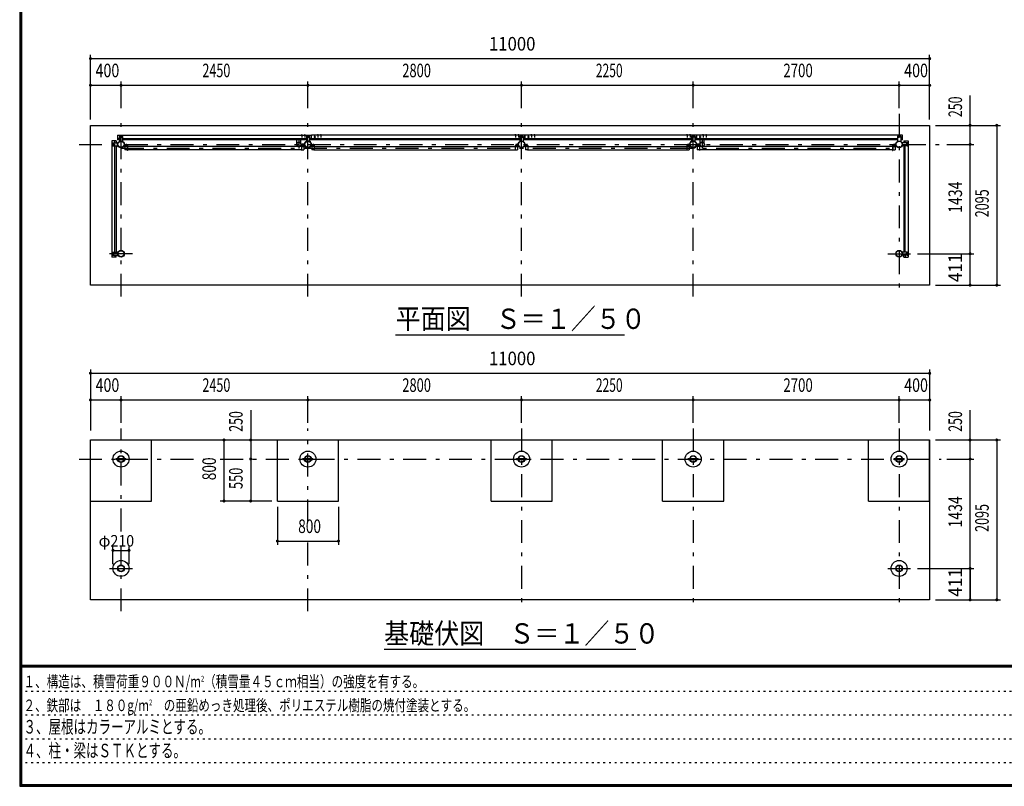
# Model space of a CAD drawing. Extents: x -23613 to 29230, y 500 to 20600.
# Drawn here: x 500 to 13406, y 500 to 10550 of the extents above; entities that cross this region are included whole.
import ezdxf
from ezdxf.enums import TextEntityAlignment as Align

# ---------------------------------------------------------------- set-up
doc = ezdxf.new("R2010")
doc.units = 0
doc.header["$LTSCALE"] = 50
doc.header["$MEASUREMENT"] = 0
doc.linetypes.add('CENTER2', pattern=[24, 12, -5, 2, -5])
doc.linetypes.add('DOT', pattern=[3, 1, -2])
for name, color, linetype in [('0-F1TEXT', 7, 'CONTINUOUS'), ('1-05BOLD', 7, 'CONTINUOUS'), ('1-25CENTER', 7, 'CONTINUOUS'), ('1-55DIM', 7, 'CONTINUOUS'), ('F-F1PAPER', 7, 'CONTINUOUS')]:
    doc.layers.add(name, color=color, linetype=linetype)
doc.styles.get("Standard").update_dxf_attribs({"font": 'txt.shx', "bigfont": 'extfont.shx'})

msp = doc.modelspace()

# ---------------------------------------------------------------- linework, layer by layer
at = {"layer": '1-05BOLD', "color": 7, "linetype": 'Continuous', "ltscale": 0.5}
for p, q in [((4192, 9036), (4192, 9034)), ((4204, 9036), (4192, 9036)), ((4195, 9039), (4195, 9036)), ((4201, 9039), (4201, 9036)), ((4203, 9040), (4204, 9039)), ((4204, 9039), (4204, 9036)), ((4204, 9036), (4204, 9034)), ((4244, 9036), (4232, 9036)), ((4232, 9036), (4232, 9034)), ((4235, 9039), (4235, 9036)), ((4241, 9039), (4241, 9036)), ((4243, 9040), (4244, 9039)), ((4244, 9039), (4244, 9036)), ((4244, 9036), (4244, 9034)), ((4402, 9036), (4402, 9034)), ((4414, 9036), (4402, 9036)), ((4405, 9039), (4405, 9036)), ((4411, 9039), (4411, 9036)), ((4413, 9040), (4414, 9039)), ((4414, 9039), (4414, 9036)), ((4414, 9036), (4414, 9034)), ((4442, 9036), (4442, 9034)), ((4454, 9036), (4442, 9036)), ((4445, 9039), (4445, 9036)), ((4451, 9039), (4451, 9036)), ((4453, 9040), (4454, 9039)), ((4454, 9039), (4454, 9036)), ((4454, 9036), (4454, 9034)), ((6993, 9040), (6992, 9039)), ((6992, 9039), (6992, 9036)), ((7003, 9040), (6993, 9040)), ((6995, 9039), (6995, 9036)), ((7001, 9039), (7001, 9036)), ((7004, 9036), (7004, 9034)), ((7033, 9040), (7032, 9039)), ((7032, 9039), (7032, 9036)), ((7043, 9040), (7033, 9040)), ((7035, 9039), (7035, 9036)), ((7041, 9039), (7041, 9036)), ((7044, 9036), (7044, 9034)), ((7203, 9040), (7202, 9039)), ((7202, 9039), (7202, 9036)), ((7213, 9040), (7203, 9040)), ((7205, 9039), (7205, 9036)), ((7211, 9039), (7211, 9036)), ((7214, 9036), (7214, 9034)), ((7243, 9040), (7242, 9039)), ((7242, 9039), (7242, 9036)), ((7253, 9040), (7243, 9040)), ((7245, 9039), (7245, 9036)), ((7251, 9039), (7251, 9036)), ((7254, 9036), (7254, 9034)), ((9243, 9040), (9242, 9039)), ((9242, 9039), (9242, 9036)), ((9253, 9040), (9243, 9040)), ((9245, 9039), (9245, 9036)), ((9251, 9039), (9251, 9036)), ((9254, 9036), (9254, 9034)), ((9283, 9040), (9282, 9039)), ((9282, 9039), (9282, 9036)), ((9293, 9040), (9283, 9040)), ((9285, 9039), (9285, 9036)), ((9291, 9039), (9291, 9036)), ((9294, 9036), (9294, 9034)), ((9453, 9040), (9452, 9039)), ((9452, 9039), (9452, 9036)), ((9463, 9040), (9453, 9040)), ((9455, 9039), (9455, 9036)), ((9461, 9039), (9461, 9036)), ((9464, 9036), (9464, 9034)), ((9493, 9040), (9492, 9039)), ((9492, 9039), (9492, 9036)), ((9503, 9040), (9493, 9040)), ((9495, 9039), (9495, 9036)), ((9501, 9039), (9501, 9036)), ((9504, 9036), (9504, 9034)), ((1708, 8960), (1708, 7436)), ((1766, 8960), (1708, 8960)), ((1718, 8900), (1718, 8930)), ((1725, 8920), (1722, 8915)), ((1722, 8915), (1725, 8910)), ((1723, 8935), (1783, 8935)), ((1724, 8919), (1724, 8923)), ((1724, 8906), (1724, 8910)), ((1731, 8920), (1725, 8920)), ((1731, 8920), (1734, 8915)), ((1732, 8923), (1732, 8919)), ((1732, 8910), (1732, 8906)), ((1748, 8935), (1748, 8960)), ((1766, 8960), (1766, 8935)), ((1783, 9034), (1783, 8977)), ((1783, 9034), (4323, 9034)), ((1808, 8994), (1783, 8994)), ((1808, 8977), (1783, 8977)), ((1808, 9020), (1808, 8959)), ((1808, 8959), (1848, 8959)), ((1813, 9025), (1843, 9025)), ((1819, 9018), (1823, 9018)), ((1823, 9010), (1819, 9010)), ((1828, 9020), (1823, 9017)), ((1823, 9011), (1823, 9017)), ((1833, 9017), (1828, 9020)), ((1832, 9018), (1836, 9018)), ((1836, 9010), (1832, 9010)), ((1833, 9011), (1833, 9017)), ((1848, 9020), (1848, 8959)), ((1848, 8994), (4258, 8994)), ((4258, 8977), (1848, 8977)), ((1872, 8907), (1872, 8927)), ((4132, 8924), (4132, 8977)), ((4187, 8924), (4187, 8977)), ((4187, 8918), (4233, 8918)), ((4187, 8912), (4233, 8912)), ((4188, 8919), (4232, 8919)), ((4188, 8910), (4232, 8910)), ((4233, 8907), (4233, 8927)), ((4258, 9020), (4258, 8959)), ((4258, 8959), (4298, 8959)), ((4263, 9025), (4293, 9025)), ((4269, 9018), (4273, 9018)), ((4273, 9010), (4269, 9010)), ((4273, 9011), (4273, 9017)), ((4278, 9008), (4273, 9011)), ((4283, 9011), (4278, 9008)), ((4282, 9018), (4286, 9018)), ((4286, 9010), (4282, 9010)), ((4298, 9020), (4298, 8959)), ((4298, 8994), (4323, 8994)), ((4323, 8977), (4298, 8977)), ((4325, 8927), (4322, 8927)), ((4322, 8907), (4322, 8927)), ((4323, 8977), (4323, 9034)), ((4323, 9033), (4324, 9033)), ((4324, 8998), (4323, 8998)), ((12073, 9034), (4324, 9034)), ((4324, 8994), (7058, 8994)), ((4325, 8907), (4325, 8927)), ((4364, 9011), (4364, 9017)), ((4364, 9011), (4369, 9008)), ((4369, 9008), (4374, 9011)), ((4374, 9011), (4374, 9017)), ((7033, 8907), (7033, 8927)), ((7058, 9020), (7058, 8959)), ((7058, 8959), (7098, 8959)), ((7063, 9025), (7093, 9025)), ((7069, 9018), (7073, 9018)), ((7073, 9010), (7069, 9010)), ((7078, 9020), (7073, 9017)), ((7083, 9017), (7078, 9020)), ((7082, 9018), (7086, 9018)), ((7086, 9010), (7082, 9010)), ((7083, 9011), (7083, 9017)), ((7098, 9020), (7098, 8959)), ((7098, 8994), (9308, 8994)), ((9308, 8977), (7098, 8977)), ((7122, 8907), (7122, 8927)), ((7123, 8977), (7123, 9034)), ((7123, 9033), (7124, 9033)), ((7124, 8998), (7123, 8998)), ((7124, 8977), (7124, 9034)), ((7164, 9011), (7169, 9008)), ((7169, 9008), (7174, 9011)), ((7174, 9011), (7174, 9017)), ((9283, 8907), (9283, 8927)), ((9308, 9020), (9308, 8959)), ((9308, 8959), (9348, 8959)), ((9313, 9025), (9343, 9025)), ((9319, 9018), (9323, 9018)), ((9323, 9010), (9319, 9010)), ((9328, 9020), (9323, 9017)), ((9333, 9017), (9328, 9020)), ((9332, 9018), (9336, 9018)), ((9336, 9010), (9332, 9010)), ((9333, 9011), (9333, 9017)), ((9348, 9020), (9348, 8959)), ((9348, 8994), (12008, 8994)), ((12008, 8977), (9348, 8977)), ((9372, 8907), (9372, 8927)), ((9418, 8918), (9372, 8918)), ((9418, 8912), (9372, 8912)), ((9373, 8977), (9373, 9034)), ((9373, 9033), (9374, 9033)), ((9374, 8998), (9373, 8998)), ((9374, 8977), (9374, 9034)), ((9417, 8919), (9374, 8919)), ((9417, 8910), (9374, 8910)), ((9414, 9017), (9419, 9020)), ((9414, 9011), (9414, 9017)), ((9418, 8924), (9418, 8977)), ((9419, 9020), (9424, 9017)), ((9473, 8924), (9473, 8977)), ((11980, 8927), (11983, 8927)), ((11980, 8907), (11980, 8927)), ((11983, 8907), (11983, 8927)), ((12013, 9025), (12043, 9025)), ((12019, 9018), (12023, 9018)), ((12023, 9010), (12019, 9010)), ((12028, 9020), (12023, 9017)), ((12023, 9011), (12023, 9017)), ((12033, 9017), (12028, 9020)), ((12032, 9018), (12036, 9018)), ((12036, 9010), (12032, 9010)), ((12033, 9011), (12033, 9017)), ((12048, 9020), (12048, 8959)), ((12048, 8994), (12073, 8994)), ((12073, 8977), (12048, 8977)), ((12133, 8935), (12072, 8935)), ((12072, 8895), (12072, 8935)), ((12073, 8977), (12073, 9034)), ((12090, 8960), (12090, 8935)), ((12107, 8935), (12107, 8960)), ((12124, 8920), (12121, 8915)), ((12121, 8915), (12124, 8910)), ((12123, 8923), (12123, 8919)), ((12123, 8910), (12123, 8906)), ((12124, 8910), (12130, 8910)), ((12131, 8919), (12131, 8923)), ((12131, 8906), (12131, 8910)), ((12138, 8900), (12138, 8930)), ((1748, 7501), (1748, 8895)), ((1766, 8895), (1766, 7501)), ((1907, 8905), (1877, 8905)), ((1877, 8901), (1907, 8901)), ((1909, 8844), (1880, 8844)), ((1909, 8899), (1909, 8834)), ((4193, 8887), (1912, 8887)), ((4193, 8844), (1912, 8844)), ((4193, 8899), (4193, 8834)), ((4193, 8834), (4196, 8834)), ((4196, 8899), (4196, 8834)), ((4196, 8887), (4225, 8887)), ((4196, 8844), (4225, 8844)), ((4198, 8905), (4228, 8905)), ((4228, 8901), (4198, 8901)), ((4225, 8887), (4225, 8844)), ((4357, 8905), (4327, 8905)), ((4327, 8901), (4357, 8901)), ((4359, 8844), (4330, 8844)), ((4359, 8899), (4359, 8834)), ((4362, 8887), (6993, 8887)), ((4362, 8844), (6993, 8844)), ((6993, 8899), (6993, 8834)), ((6993, 8834), (6996, 8834)), ((6996, 8899), (6996, 8834)), ((6996, 8887), (7025, 8887)), ((6996, 8844), (7025, 8844)), ((6998, 8905), (7028, 8905)), ((7028, 8901), (6998, 8901)), ((7025, 8887), (7025, 8844)), ((7157, 8905), (7127, 8905)), ((7127, 8901), (7157, 8901)), ((7159, 8844), (7130, 8844)), ((7159, 8899), (7159, 8834)), ((7162, 8834), (7159, 8834)), ((7162, 8899), (7162, 8834)), ((7162, 8887), (9243, 8887)), ((7162, 8844), (9243, 8844)), ((9243, 8899), (9243, 8834)), ((9243, 8834), (9246, 8834)), ((9246, 8899), (9246, 8834)), ((9246, 8887), (9275, 8887)), ((9246, 8844), (9275, 8844)), ((9248, 8905), (9278, 8905)), ((9278, 8901), (9248, 8901)), ((9275, 8887), (9275, 8844)), ((9407, 8905), (9377, 8905)), ((9377, 8901), (9407, 8901)), ((9380, 8887), (9380, 8844)), ((9409, 8887), (9380, 8887)), ((9409, 8844), (9380, 8844)), ((9409, 8899), (9409, 8834)), ((11943, 8887), (9412, 8887)), ((11943, 8844), (9412, 8844)), ((11943, 8899), (11943, 8834)), ((11943, 8834), (11946, 8834)), ((11946, 8899), (11946, 8834)), ((11946, 8887), (11975, 8887)), ((11946, 8844), (11975, 8844)), ((11948, 8905), (11978, 8905)), ((11978, 8901), (11948, 8901)), ((11975, 8887), (11975, 8844)), ((12133, 8895), (12072, 8895)), ((12090, 8895), (12090, 7501)), ((12107, 7501), (12107, 8895)), ((1718, 7496), (1718, 7466)), ((1723, 7501), (1783, 7501)), ((1724, 7489), (1724, 7485)), ((1732, 7485), (1732, 7489)), ((1783, 7501), (1783, 7461)), ((12072, 7501), (12072, 7461)), ((12133, 7501), (12072, 7501)), ((12123, 7485), (12123, 7489)), ((12131, 7489), (12131, 7485)), ((12138, 7496), (12138, 7466)), ((1766, 7436), (1708, 7436)), ((1722, 7481), (1725, 7486)), ((1723, 7461), (1783, 7461)), ((1724, 7476), (1724, 7472)), ((1731, 7486), (1725, 7486)), ((1734, 7481), (1731, 7486)), ((1731, 7476), (1734, 7481)), ((1732, 7472), (1732, 7476)), ((1748, 7461), (1748, 7436)), ((1766, 7436), (1766, 7461)), ((12133, 7461), (12072, 7461)), ((12090, 7436), (12090, 7461)), ((12090, 7436), (12147, 7436)), ((12107, 7461), (12107, 7436)), ((12121, 7481), (12124, 7486)), ((12124, 7476), (12121, 7481)), ((12123, 7472), (12123, 7476)), ((12124, 7486), (12130, 7486)), ((12131, 7476), (12131, 7472)), ((3878, 4240), (3878, 5040)), ((4678, 4240), (4678, 5040)), ((6678, 4240), (6678, 5040)), ((7478, 4240), (7478, 5040)), ((8928, 4240), (8928, 5040)), ((9728, 4240), (9728, 5040)), ((11628, 4240), (11628, 5040)), ((12428, 4240), (12428, 5040)), ((1763, 4796), (1784, 4796)), ((1763, 4783), (1763, 4796)), ((1763, 4783), (1784, 4783)), ((1788, 4796), (1867, 4796)), ((1788, 4783), (1867, 4783)), ((1872, 4796), (1893, 4796)), ((1872, 4783), (1893, 4783)), ((1893, 4783), (1893, 4796)), ((4213, 4783), (4213, 4796)), ((4213, 4796), (4234, 4796)), ((4213, 4783), (4234, 4783)), ((4238, 4796), (4317, 4796)), ((4238, 4783), (4317, 4783)), ((4322, 4796), (4343, 4796)), ((7013, 4796), (7034, 4796)), ((7013, 4783), (7013, 4796)), ((7013, 4783), (7034, 4783)), ((7038, 4796), (7117, 4796)), ((7038, 4783), (7117, 4783)), ((7122, 4796), (7143, 4796)), ((7122, 4783), (7143, 4783)), ((7143, 4783), (7143, 4796)), ((9263, 4783), (9284, 4783)), ((9288, 4796), (9367, 4796)), ((9288, 4783), (9367, 4783)), ((9372, 4796), (9393, 4796)), ((9372, 4783), (9393, 4783)), ((9393, 4783), (9393, 4796)), ((11963, 4783), (11963, 4796)), ((11963, 4796), (11984, 4796)), ((11963, 4783), (11984, 4783)), ((11988, 4796), (12067, 4796)), ((11988, 4783), (12067, 4783)), ((12072, 4796), (12093, 4796)), ((3878, 4240), (4678, 4240)), ((6678, 4240), (7478, 4240)), ((8928, 4240), (9728, 4240)), ((11628, 4240), (12428, 4240))]:
    msp.add_line(p, q, dxfattribs=at)
for points in [[(12428, 7070), (1428, 7070), (1428, 9165), (12428, 9165), (12428, 7070)], [(4203, 9040), (4193, 9040), (4192, 9039), (4192, 9036)], [(4243, 9040), (4233, 9040), (4232, 9039), (4232, 9036)], [(4413, 9040), (4403, 9040), (4402, 9039), (4402, 9036)], [(4453, 9040), (4443, 9040), (4442, 9039), (4442, 9036)], [(7004, 9036), (6992, 9036), (6992, 9034)], [(7003, 9040), (7004, 9039), (7004, 9036)], [(7044, 9036), (7032, 9036), (7032, 9034)], [(7043, 9040), (7044, 9039), (7044, 9036)], [(7214, 9036), (7202, 9036), (7202, 9034)], [(7213, 9040), (7214, 9039), (7214, 9036)], [(7254, 9036), (7242, 9036), (7242, 9034)], [(7253, 9040), (7254, 9039), (7254, 9036)], [(9254, 9036), (9242, 9036), (9242, 9034)], [(9253, 9040), (9254, 9039), (9254, 9036)], [(9294, 9036), (9282, 9036), (9282, 9034)], [(9293, 9040), (9294, 9039), (9294, 9036)], [(9464, 9036), (9452, 9036), (9452, 9034)], [(9463, 9040), (9464, 9039), (9464, 9036)], [(9504, 9036), (9492, 9036), (9492, 9034)], [(9503, 9040), (9504, 9039), (9504, 9036)], [(1723, 8895), (1783, 8895), (1783, 8935)], [(1734, 8915), (1731, 8910), (1725, 8910)], [(1833, 9011), (1828, 9008), (1823, 9011)], [(1875, 8907), (1875, 8927), (1872, 8927)], [(4230, 8907), (4230, 8927), (4233, 8927)], [(4283, 9011), (4283, 9017), (4278, 9020), (4273, 9017)], [(7058, 8977), (4324, 8977), (4324, 9034)], [(4364, 9017), (4369, 9020), (4374, 9017)], [(7030, 8907), (7030, 8927), (7033, 8927)], [(7083, 9011), (7078, 9008), (7073, 9011), (7073, 9017)], [(7125, 8907), (7125, 8927), (7122, 8927)], [(7164, 9011), (7164, 9017), (7169, 9020), (7174, 9017)], [(9280, 8907), (9280, 8927), (9283, 8927)], [(9333, 9011), (9328, 9008), (9323, 9011), (9323, 9017)], [(9375, 8907), (9375, 8927), (9372, 8927)], [(9414, 9011), (9419, 9008), (9424, 9011), (9424, 9017)], [(12008, 9020), (12008, 8959), (12048, 8959)], [(12033, 9011), (12028, 9008), (12023, 9011)], [(12090, 8960), (12147, 8960), (12147, 7436)], [(12124, 8920), (12130, 8920), (12133, 8915), (12130, 8910)], [(1909, 8887), (1880, 8887), (1880, 8844)], [(1912, 8899), (1912, 8834), (1909, 8834)], [(4359, 8887), (4330, 8887), (4330, 8844)], [(4362, 8899), (4362, 8834), (4359, 8834)], [(7159, 8887), (7130, 8887), (7130, 8844)], [(9412, 8899), (9412, 8834), (9409, 8834)], [(1731, 7476), (1725, 7476), (1722, 7481)], [(12124, 7476), (12130, 7476), (12133, 7481), (12130, 7486)], [(1428, 2945), (1428, 5040), (12428, 5040), (12428, 2945), (1428, 2945)], [(1428, 4240), (2228, 4240), (2228, 5040)], [(4322, 4783), (4343, 4783), (4343, 4796)], [(9263, 4783), (9263, 4796), (9284, 4796)], [(12072, 4783), (12093, 4783), (12093, 4796)]]:
    msp.add_lwpolyline(points, dxfattribs=at)
for centre, radius in [((1728, 8915), 6.25), ((1728, 8915), 4.9), ((1828, 8915), 44.5), ((1828, 8915), 40.4), ((1828, 9014), 6.25), ((1828, 9014), 4.9), ((4128, 8915), 2.25), ((4160, 8915), 27.5), ((4278, 8915), 44.5), ((4278, 8915), 40.4), ((4278, 9014), 6.25), ((4278, 9014), 4.9), ((4326, 8915), 2.25), ((4369, 9014), 6.25), ((4369, 9014), 4.9), ((7078, 8915), 44.5), ((7078, 8915), 40.4), ((7078, 9014), 6.25), ((7078, 9014), 4.9), ((7169, 9014), 6.25), ((7169, 9014), 4.9), ((9279, 8915), 2.25), ((9328, 8915), 44.5), ((9328, 8915), 40.4), ((9328, 9014), 6.25), ((9328, 9014), 4.9), ((9419, 9014), 6.25), ((9419, 9014), 4.9), ((9446, 8915), 27.5), ((9477, 8915), 2.25), ((12028, 8915), 44.5), ((12028, 8915), 40.4), ((12028, 9014), 6.25), ((12028, 9014), 4.9), ((12127, 8915), 6.25), ((12127, 8915), 4.9), ((1728, 7481), 6.25), ((1828, 7481), 44.6), ((1828, 7481), 40.4), ((12028, 7481), 44.6), ((12028, 7481), 40.4), ((12127, 7481), 6.25), ((1728, 7481), 4.9), ((12127, 7481), 4.9), ((1828, 4790), 105), ((1828, 4790), 44.5), ((1828, 4790), 40.3), ((4278, 4790), 105), ((4278, 4790), 44.5), ((4278, 4790), 40.3), ((7078, 4790), 105), ((7078, 4790), 44.5), ((7078, 4790), 40.3), ((9328, 4790), 105), ((9328, 4790), 44.5), ((9328, 4790), 40.3), ((12028, 4790), 105), ((12028, 4790), 44.5), ((12028, 4790), 40.3), ((1828, 3356), 105), ((1828, 3356), 44.6), ((1828, 3356), 40.4), ((12028, 3356), 105), ((12028, 3356), 44.6), ((12028, 3356), 40.4)]:
    msp.add_circle(centre, radius, dxfattribs=at)
for centre, radius, start, end in [((4194, 9038), 2.32, 51.4538, 90), ((4198, 9031), 8.51, 70.1687, 109.8291), ((4202, 9038), 2.32, 90, 128.5314), ((4234, 9038), 2.32, 51.4538, 90), ((4238, 9031), 8.51, 70.1687, 109.8291), ((4242, 9038), 2.32, 90, 128.5314), ((4404, 9038), 2.32, 51.4538, 90), ((4408, 9031), 8.51, 70.1687, 109.8291), ((4412, 9038), 2.32, 90, 128.5314), ((4444, 9038), 2.32, 51.4538, 90), ((4448, 9031), 8.51, 70.1687, 109.8291), ((4452, 9038), 2.32, 90, 128.5314), ((6994, 9038), 2.32, 51.4538, 90), ((6998, 9031), 8.51, 70.1687, 109.8291), ((7002, 9038), 2.32, 90, 128.5314), ((7034, 9038), 2.32, 51.4538, 90), ((7038, 9031), 8.51, 70.1687, 109.8291), ((7042, 9038), 2.32, 90, 128.5314), ((7204, 9038), 2.32, 51.4538, 90), ((7208, 9031), 8.51, 70.1687, 109.8291), ((7212, 9038), 2.32, 90, 128.5314), ((7244, 9038), 2.32, 51.4538, 90), ((7248, 9031), 8.51, 70.1687, 109.8291), ((7252, 9038), 2.32, 90, 128.5314), ((9244, 9038), 2.32, 51.4538, 90), ((9248, 9031), 8.51, 70.1687, 109.8291), ((9252, 9038), 2.32, 90, 128.5314), ((9284, 9038), 2.32, 51.4538, 90), ((9288, 9031), 8.51, 70.1687, 109.8291), ((9292, 9038), 2.32, 90, 128.5314), ((9454, 9038), 2.32, 51.4538, 90), ((9458, 9031), 8.51, 70.1687, 109.8291), ((9462, 9038), 2.32, 90, 128.5314), ((9494, 9038), 2.32, 51.4538, 90), ((9498, 9031), 8.51, 70.1687, 109.8291), ((9502, 9038), 2.32, 90, 128.5314), ((1723, 8930), 5, 90, 180), ((1728, 8923), 4, 0, 180), ((1728, 8906), 4, 180, 360), ((1813, 9020), 5, 90, 180), ((1819, 9014), 4, 90, 270), ((1836, 9014), 4, 270, 450), ((1843, 9020), 5, 0, 90), ((1877, 8907), 5.2, 180, 270), ((1877, 8907), 2, 180, 270), ((4128, 8915), 3.85, 51.3422, 360), ((4160, 8915), 29.1, 9.0949, 180), ((4160, 8915), 29.1, 185.9302, 252.8096), ((4160, 8897), 44.9, 109.5886, 127.7645), ((4160, 8915), 29.1, 287.1904, 350.9051), ((4160, 8897), 44.9, 52.2355, 70.4114), ((4228, 8907), 2, 270, 360), ((4228, 8907), 5.2, 270, 360), ((4278, 8915), 46.1, 0, 174.2729), ((4278, 8915), 46.1, 185.7184, 356.2108), ((4263, 9020), 5, 90, 180), ((4269, 9014), 4, 90, 270), ((4286, 9014), 4, 270, 450), ((4293, 9020), 5, 0, 90), ((4326, 8915), 3.85, 180, 487.9075), ((4327, 8907), 5.2, 180, 270), ((4327, 8907), 2, 180, 270), ((7028, 8907), 2, 270, 360), ((7028, 8907), 5.2, 270, 360), ((7063, 9020), 5, 90, 180), ((7069, 9014), 4, 90, 270), ((7086, 9014), 4, 270, 450), ((7093, 9020), 5, 0, 90), ((7127, 8907), 5.2, 180, 270), ((7127, 8907), 2, 180, 270), ((9279, 8915), 3.85, 52.0925, 360), ((9278, 8907), 2, 270, 360), ((9278, 8907), 5.2, 270, 360), ((9328, 8915), 46.1, 5.7271, 180.0011), ((9328, 8915), 46.1, 183.7892, 354.2816), ((9313, 9020), 5, 90, 180), ((9319, 9014), 4, 90, 270), ((9336, 9014), 4, 270, 450), ((9343, 9020), 5, 0, 90), ((9377, 8907), 5.2, 180, 270), ((9377, 8907), 2, 180, 270), ((9446, 8915), 29.1, 0, 170.9051), ((9446, 8915), 29.1, 189.0949, 252.8096), ((9446, 8897), 44.9, 109.5886, 127.7645), ((9446, 8915), 29.1, 287.1904, 354.0698), ((9446, 8897), 44.9, 52.2355, 70.4114), ((9477, 8915), 3.85, 180, 488.6578), ((11978, 8907), 2, 270, 360), ((11978, 8907), 5.2, 270, 360), ((12013, 9020), 5, 90, 180), ((12019, 9014), 4, 90, 270), ((12036, 9014), 4, 270, 450), ((12043, 9020), 5, 0, 90), ((12127, 8923), 4, 0, 180), ((12127, 8906), 4, 180, 360), ((12133, 8930), 5, 0, 90), ((1723, 8900), 5, 180, 270), ((1907, 8899), 5.2, 0, 90), ((1907, 8899), 2, 0, 90), ((4198, 8899), 5.2, 90, 180), ((4198, 8899), 2, 90, 180), ((4357, 8899), 5.2, 0, 90), ((4357, 8899), 2, 0, 90), ((6998, 8899), 5.2, 90, 180), ((6998, 8899), 2, 90, 180), ((7157, 8899), 5.2, 0, 90), ((7157, 8899), 2, 0, 90), ((9248, 8899), 5.2, 90, 180), ((9248, 8899), 2, 90, 180), ((9407, 8899), 5.2, 0, 90), ((9407, 8899), 2, 0, 90), ((11948, 8899), 5.2, 90, 180), ((11948, 8899), 2, 90, 180), ((12133, 8900), 5, 270, 360), ((1723, 7496), 5, 90, 180), ((1728, 7489), 4, 0, 180), ((12127, 7489), 4, 0, 180), ((12133, 7496), 5, 0, 90), ((1723, 7466), 5, 180, 270), ((1728, 7472), 4, 180, 360), ((12127, 7472), 4, 180, 360), ((12133, 7466), 5, 270, 360)]:
    msp.add_arc(centre, radius, start, end, dxfattribs=at)
at = {"layer": '1-25CENTER', "color": 3, "linetype": 'CENTER2', "ltscale": 0.5}
for p, q in [((1828, 6920), (1828, 9315)), ((4278, 6920), (4278, 9315)), ((7078, 6920), (7078, 9315)), ((9328, 6920), (9328, 9315)), ((12028, 9315), (12028, 6920)), ((4198, 9042), (4198, 9007)), ((4238, 9042), (4238, 9007)), ((4408, 9042), (4408, 9007)), ((4448, 9042), (4448, 9007)), ((6998, 9042), (6998, 9007)), ((7038, 9042), (7038, 9007)), ((7208, 9042), (7208, 9007)), ((7248, 9042), (7248, 9007)), ((9248, 9042), (9248, 9007)), ((9288, 9042), (9288, 9007)), ((9458, 9042), (9458, 9007)), ((9498, 9042), (9498, 9007)), ((1278, 8915), (12578, 8915)), ((1728, 8932), (1728, 8897)), ((1845, 9014), (1810, 9014)), ((1897, 8924), (1897, 8882)), ((4160, 8970), (4160, 8860)), ((4208, 8924), (4208, 8882)), ((4210, 8904), (4210, 8925)), ((4295, 9014), (4260, 9014)), ((4347, 8924), (4347, 8882)), ((4356, 9014), (4381, 9014)), ((4369, 8994), (4369, 9034)), ((7008, 8924), (7008, 8882)), ((7095, 9014), (7060, 9014)), ((7147, 8924), (7147, 8882)), ((7156, 9014), (7181, 9014)), ((7169, 8994), (7169, 9034)), ((9258, 8924), (9258, 8882)), ((9345, 9014), (9310, 9014)), ((9395, 8904), (9395, 8925)), ((9397, 8924), (9397, 8882)), ((9406, 9014), (9431, 9014)), ((9419, 8994), (9419, 9034)), ((9446, 8970), (9446, 8860)), ((11958, 8924), (11958, 8882)), ((12045, 9014), (12010, 9014)), ((12127, 8932), (12127, 8897)), ((1828, 8866), (12028, 8866)), ((1728, 7463), (1728, 7498)), ((12127, 7463), (12127, 7498)), ((1978, 7481), (1678, 7481)), ((11878, 7481), (12178, 7481)), ((1828, 3842), (1828, 5190)), ((4278, 3961), (4278, 5190)), ((7078, 5190), (7078, 2795)), ((9328, 5190), (9328, 2795)), ((12028, 5190), (12028, 2795)), ((1278, 4790), (2925, 4790)), ((3128, 4790), (12578, 4790)), ((4278, 2795), (4278, 3765)), ((1828, 2795), (1828, 3643)), ((1678, 3356), (1978, 3356)), ((11878, 3356), (12178, 3356))]:
    msp.add_line(p, q, dxfattribs=at)
at = {"layer": '1-55DIM', "color": 3, "linetype": 'Continuous', "ltscale": 0.5}
for p, q in [((1428, 9240), (1428, 10090)), ((12428, 9240), (12428, 10090)), ((1428, 10040), (12428, 10040)), ((1428, 9690), (12428, 9690)), ((1828, 9390), (1828, 9740)), ((4278, 9390), (4278, 9740)), ((7078, 9390), (7078, 9740)), ((9328, 9390), (9328, 9740)), ((12028, 9390), (12028, 9740)), ((12958, 7070), (12958, 9557)), ((12503, 9165), (13358, 9165)), ((13308, 9165), (13308, 7070)), ((12653, 8915), (13008, 8915)), ((12270, 7481), (13008, 7481)), ((12503, 7070), (13358, 7070)), ((5428, 6420), (8428, 6420)), ((1428, 5965), (1428, 5165)), ((12428, 5965), (12428, 5165)), ((1428, 5915), (12428, 5915)), ((1428, 5565), (12428, 5565)), ((1828, 5265), (1828, 5615)), ((4278, 5265), (4278, 5615)), ((7078, 5265), (7078, 5615)), ((9328, 5265), (9328, 5615)), ((12028, 5265), (12028, 5615)), ((3528, 5432), (3528, 4240)), ((12958, 2945), (12958, 5432)), ((3178, 5040), (3178, 4240)), ((12503, 5040), (13358, 5040)), ((13308, 5040), (13308, 2945)), ((12653, 4790), (13008, 4790)), ((3803, 4240), (3128, 4240)), ((3878, 4165), (3878, 3665)), ((4678, 4165), (4678, 3665)), ((1723, 3413), (1723, 3643)), ((1933, 3413), (1933, 3643)), ((3878, 3715), (4678, 3715)), ((1723, 3593), (1933, 3593)), ((12270, 3356), (13008, 3356)), ((12958, 3356), (12958, 2945)), ((12503, 2945), (13358, 2945)), ((8578, 2295), (5278, 2295))]:
    msp.add_line(p, q, dxfattribs=at)
at = {"layer": '1-55DIM', "color": 3, "linetype": 'Continuous', "ltscale": 0.5, "const_width": 20}
for points in [[(1418, 10040, 1), (1438, 10040, 1)], [(12418, 10040, 1), (12438, 10040, 1)], [(1418, 9690, 1), (1438, 9690, 1)], [(1818, 9690, 1), (1838, 9690, 1)], [(4268, 9690, 1), (4288, 9690, 1)], [(7068, 9690, 1), (7088, 9690, 1)], [(9318, 9690, 1), (9338, 9690, 1)], [(12018, 9690, 1), (12038, 9690, 1)], [(12418, 9690, 1), (12438, 9690, 1)], [(12948, 9165, 1), (12968, 9165, 1)], [(13298, 9165, 1), (13318, 9165, 1)], [(12948, 8915, 1), (12968, 8915, 1)], [(12948, 7481, 1), (12968, 7481, 1)], [(12948, 7070, 1), (12968, 7070, 1)], [(13298, 7070, 1), (13318, 7070, 1)], [(1418, 5915, 1), (1438, 5915, 1)], [(12418, 5915, 1), (12438, 5915, 1)], [(1418, 5565, 1), (1438, 5565, 1)], [(1818, 5565, 1), (1838, 5565, 1)], [(4268, 5565, 1), (4288, 5565, 1)], [(7068, 5565, 1), (7088, 5565, 1)], [(9318, 5565, 1), (9338, 5565, 1)], [(12018, 5565, 1), (12038, 5565, 1)], [(12418, 5565, 1), (12438, 5565, 1)], [(3168, 5040, 1), (3188, 5040, 1)], [(3518, 5040, 1), (3538, 5040, 1)], [(12948, 5040, 1), (12968, 5040, 1)], [(13298, 5040, 1), (13318, 5040, 1)], [(3518, 4790, 1), (3538, 4790, 1)], [(12948, 4790, 1), (12968, 4790, 1)], [(3168, 4240, 1), (3188, 4240, 1)], [(3518, 4240, 1), (3538, 4240, 1)], [(3868, 3715, 1), (3888, 3715, 1)], [(4668, 3715, 1), (4688, 3715, 1)], [(1713, 3593, 1), (1733, 3593, 1)], [(1923, 3593, 1), (1943, 3593, 1)], [(12948, 3356, 1), (12968, 3356, 1)], [(12948, 2945, 1), (12968, 2945, 1)], [(12948, 2945, 1), (12968, 2945, 1)], [(13298, 2945, 1), (13318, 2945, 1)]]:
    msp.add_lwpolyline(points, format="xyb", close=True, dxfattribs=at)
at = {"layer": 'F-F1PAPER', "color": 5, "linetype": 'Continuous', "ltscale": 0.5}
for p, q in [((500, 20600), (500, 500)), ((503, 20597), (503, 503)), ((508, 20593), (508, 508)), ((513, 20587), (513, 513)), ((518, 20583), (518, 518)), ((520, 20580), (520, 520)), ((523, 20577), (523, 523)), ((29175, 2085), (525, 2085)), ((29175, 2082), (525, 2082)), ((29175, 2080), (525, 2080)), ((29175, 2077), (525, 2077)), ((29175, 2075), (525, 2075)), ((29175, 2073), (525, 2073)), ((29175, 2070), (525, 2070)), ((29175, 2068), (525, 2068)), ((29175, 2065), (525, 2065)), ((29175, 2062), (525, 2062)), ((29175, 2060), (525, 2060)), ((518, 518), (29183, 518)), ((520, 520), (29180, 520)), ((523, 523), (29177, 523)), ((500, 500), (29200, 500)), ((503, 503), (29197, 503)), ((508, 508), (29192, 508)), ((513, 513), (29187, 513))]:
    msp.add_line(p, q, dxfattribs=at)
at = {"layer": 'F-F1PAPER', "color": 6, "linetype": 'DOT', "ltscale": 0.5}
for p, q in [((500, 1748), (18750, 1748)), ((500, 1436), (18750, 1436)), ((500, 1124), (18750, 1124)), ((500, 812), (16242, 812))]:
    msp.add_line(p, q, dxfattribs=at)
at = {"layer": 'F-F1PAPER', "color": 5, "linetype": 'Continuous', "ltscale": 0.5}
for points in [[(505, 20595), (505, 505), (29195, 505), (29195, 20595)], [(510, 20590), (510, 510), (29190, 510), (29190, 20590)], [(515, 20585), (515, 515), (29185, 515), (29185, 20585)], [(525, 20575), (525, 525), (29175, 525), (29175, 20575)]]:
    msp.add_lwpolyline(points, dxfattribs=at)

# ---------------------------------------------------------------- texts
at = {"layer": '0-F1TEXT', "color": 3, "lineweight": -3, "ltscale": 0.5, "width": 0.676}
for s, p in [('３、屋根はカラーアルミとする。', (550, 1192)), ('４、柱・梁はＳＴＫとする。', (550, 880))]:
    msp.add_text(s, height=177.65, dxfattribs=at).set_placement(p)
at = {"layer": '0-F1TEXT', "color": 3, "lineweight": -3, "ltscale": 0.5, "char_height": 151, "attachment_point": 7}
for s, insert in [('\\W0.737;１、構造は、積雪荷重９００Ｎ/m{\\H0.5x;\\A2;2}（積雪量４５ｃｍ相当）の強度を有する。', (550, 1798)), ('\\W0.734;２、鉄部は\u3000１８０g/m{\\H0.5x;\\A2;2}\u3000の亜鉛めっき処理後、ポリエステル樹脂の焼付塗装とする。', (550, 1486))]:
    msp.add_mtext(s, dxfattribs=dict(at, insert=insert))
at = {"layer": '1-55DIM', "color": 3, "lineweight": -3, "ltscale": 0.5}
for s, width, p in [('11000', 0.906, (6956, 10090)), ('400', 0.771, (1650, 9740)), ('2450', 0.68, (3078, 9740)), ('2800', 0.698, (5703, 9740)), ('2250', 0.65, (8228, 9740)), ('2700', 0.716, (10703, 9740)), ('400', 0.771, (12250, 9740)), ('11000', 0.906, (6956, 5965)), ('400', 0.771, (1650, 5615)), ('2450', 0.68, (3078, 5615)), ('2800', 0.698, (5703, 5615)), ('2250', 0.65, (8228, 5615)), ('2700', 0.716, (10703, 5615)), ('400', 0.771, (12250, 5615)), ('800', 0.741, (4300, 3765))]:
    msp.add_text(s, height=177.7, dxfattribs=dict(at, width=width)).set_placement(p, align=Align.BOTTOM_CENTER)
for s, width, p in [('250', 0.671, (12908, 9408)), ('1434', 0.763, (12908, 8223)), ('2095', 0.68, (13258, 8143)), ('411', 0.931, (12908, 7297)), ('250', 0.671, (3478, 5283)), ('250', 0.671, (12908, 5283)), ('800', 0.741, (3128, 4662)), ('550', 0.692, (3478, 4537)), ('1434', 0.763, (12908, 4098)), ('2095', 0.68, (13258, 4018)), ('411', 0.931, (12908, 3172))]:
    msp.add_text(s, height=177.7, rotation=90, dxfattribs=dict(at, width=width)).set_placement(p, align=Align.BOTTOM_CENTER)
at = {"layer": '1-55DIM', "color": 3, "lineweight": -3, "ltscale": 0.5, "width": 0.902}
for s, height, p in [('平面図\u3000Ｓ＝１／５０', 266.5, (5428, 6496)), ('基礎伏図\u3000Ｓ＝１／５０', 266.48, (5278, 2371))]:
    msp.add_text(s, height=height, dxfattribs=at).set_placement(p)
at = {"layer": '1-55DIM', "color": 3, "lineweight": -3, "ltscale": 0.5, "insert": (1534, 3643), "char_height": 151, "attachment_point": 7}
msp.add_mtext('\\W0.998;φ{\\W0.903;210}', dxfattribs=at)

doc.saveas('drawing.dxf')
